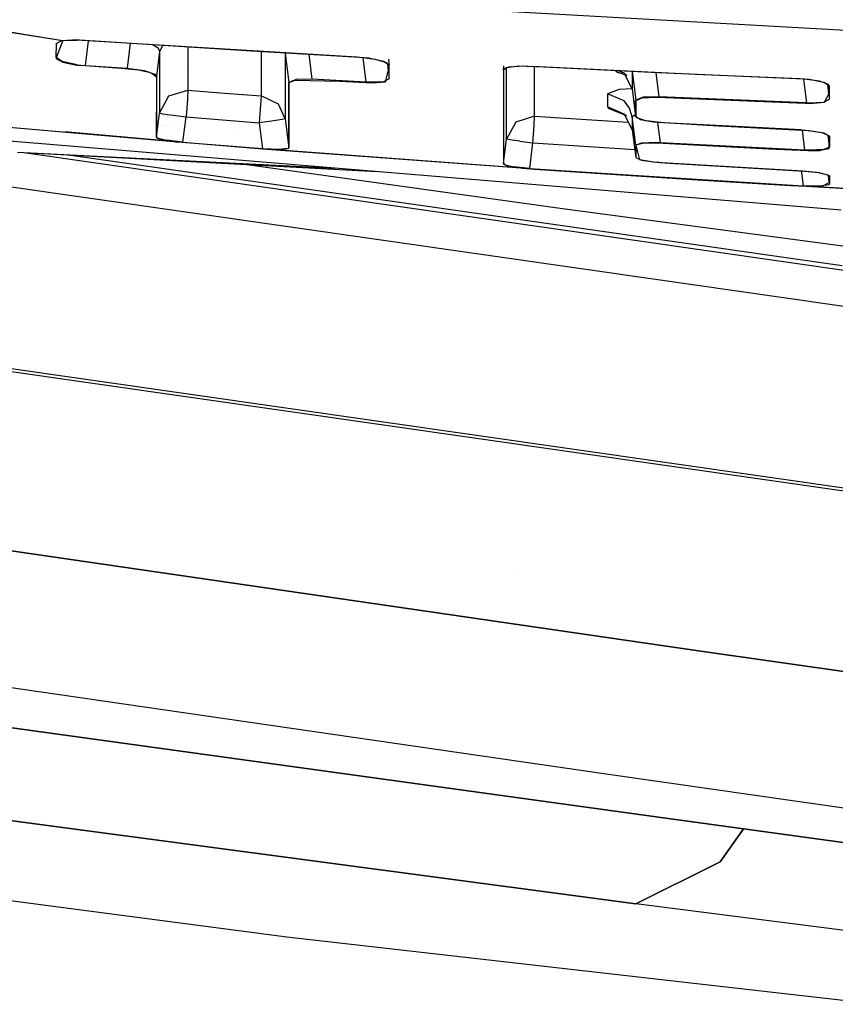
# Model space of a CAD drawing. Units: millimetres. Extents: x -1703 to 8729, y -1492 to 8830.
# Drawn here: x -34 to -22, y 926 to 940 of the extents above; entities that cross this region are included whole.
import ezdxf

# ---------------------------------------------------------------- set-up
doc = ezdxf.new("R2010")
doc.units = ezdxf.units.MM
doc.layers.add('1', color=7, linetype='CONTINUOUS', true_color=0xffffff)
doc.layers.add('HIDDEN_LINE', color=7, linetype='CONTINUOUS', true_color=0xffffff)
doc.styles.add('blockfont', font='simplex.shx')
doc.dimstyles.get("Standard").update_dxf_attribs({"dimtxt": 0.18, "dimasz": 0.18, "dimexe": 0.18, "dimexo": 0.0625, "dimgap": 0.09, "dimtad": 0, "dimtih": 1, "dimtoh": 1, "dimdec": 4, "dimzin": 0, "dimdsep": 46, "dimtxsty": 'Standard', "dimcen": 0.09, "dimadec": 0, "dimazin": 0, "dimtfac": 1, "dimtdec": 4, "dimtofl": 0, "dimtmove": 0, "dimatfit": 3, "dimfxl": 1, "dimtolj": 1, "dimtzin": 0, "dimarcsym": 0})

# ---------------------------------------------------------------- blocks, each defined once
blk = doc.blocks.new('DimnDraft3D1')
at = {"layer": 'HIDDEN_LINE', "color": 18, "linetype": 'CONTINUOUS'}
for p, q in [((96.875, 8830.013957), (3.125, 8830.013957)), ((3.125, 8830.013957), (3.125, 8805.013957)), ((96.875, 8805.013957), (96.875, 8830.013957)), ((-433.387488, 8551.654418), (-433.387488, 8732.095207)), ((433.387488, 8551.654418), (433.387488, 8732.095207)), ((-433.387488, 8728.920207), (-98.4625, 8728.920207)), ((433.387488, 8728.920207), (98.4625, 8728.920207)), ((3.125, 8652.826457), (3.125, 8627.826457)), ((96.875, 8627.826457), (96.875, 8652.826457)), ((3.125, 8627.826457), (96.875, 8627.826457))]:
    blk.add_line(p, q, dxfattribs=at)
for points in [[(-433.387488, 8728.920207), (-383.387537, 8742.317666), (-383.387439, 8715.522747), (-433.387488, 8728.920207)], [(433.387488, 8728.920207), (383.387537, 8715.522747), (383.387439, 8742.317666), (433.387488, 8728.920207)]]:
    blk.add_solid(points, dxfattribs=at)
at = {"layer": 'HIDDEN_LINE', "color": 18, "linetype": 'CONTINUOUS', "char_height": 50, "attachment_point": 8, "rotation": 90, "line_spacing_factor": 0.903614, "style": 'blockfont'}
for s, insert in [('\\W01.000;34.1 ', (-30.729167, 8728.920207)), ('\\W01.000;867 ', (91.145833, 8728.920207))]:
    blk.add_mtext(s, dxfattribs=dict(at, insert=insert))

msp = doc.modelspace()

# ---------------------------------------------------------------- linework, layer by layer
at = {"layer": '1', "color": 18, "linetype": 'CONTINUOUS'}
for p, q in [((-34.587901, 941.074997, 2149.065256), (-20.687912, 940.285951, 2150.974751)), ((-35.244746, 940.484556, 2144.76171), (-33.424167, 940.191416, 2144.449388)), ((-35.244223, 940.480452, 2144.786957), (-33.424192, 940.191222, 2144.450637)), ((-33.330154, 940.176278, 2144.43326), (-33.432323, 939.916164, 2143.199444)), ((-33.431675, 940.13229, 2144.22369), (-33.344886, 940.178619, 2144.467778)), ((-33.424177, 940.19122, 2144.450634), (-33.330154, 940.176278, 2144.43326)), ((-33.424152, 940.191413, 2144.449385), (-33.330154, 940.176278, 2144.43326)), ((-33.422113, 940.207591, 2144.204929), (-33.422113, 940.207591, 2144.204929)), ((-33.344841, 940.178643, 2144.467903), (-33.344358, 940.178901, 2144.469261)), ((-33.344358, 940.178901, 2144.469261), (-33.120919, 940.189391, 2144.610405)), ((-33.330154, 940.176278, 2144.43326), (-33.112809, 940.183908, 2144.559383)), ((-33.120919, 940.189391, 2144.610405), (-33.076588, 940.187007, 2144.618511)), ((-33.036076, 940.179259, 2144.570827), (-33.112809, 940.183908, 2144.559383)), ((-33.076588, 940.187007, 2144.618511), (-30.482505, 940.022141, 2144.946098)), ((-28.884247, 939.923316, 2145.093679), (-33.036076, 940.179259, 2144.570827)), ((-32.947772, 940.173815, 2142.856916), (-32.993019, 939.798623, 2142.858982)), ((-32.947772, 940.173815, 2142.856916), (-32.993019, 939.798623, 2142.858982)), ((-33.431843, 939.919621, 2143.245459), (-33.431668, 940.024763, 2143.734694)), ((-33.431843, 939.919621, 2143.245459), (-33.431668, 940.024763, 2143.734694)), ((-33.431675, 940.13229, 2144.22369), (-33.431668, 940.024763, 2143.734694)), ((-33.431675, 940.13229, 2144.22369), (-33.431668, 940.024763, 2143.734694)), ((-32.354359, 939.757735, 2142.939568), (-32.309398, 940.134462, 2142.937493)), ((-32.354359, 939.757735, 2142.939568), (-32.309398, 940.134462, 2142.937493)), ((-31.965599, 940.113268, 2142.795542), (-31.892806, 940.064818, 2142.68589)), ((-31.965599, 940.113268, 2142.795542), (-31.892806, 940.064818, 2142.68589)), ((-31.871248, 940.009862, 2142.550707), (-31.915821, 939.640433, 2142.552614)), ((-31.871248, 940.009862, 2142.550707), (-31.915821, 939.640433, 2142.552614)), ((-31.892806, 940.064818, 2142.68589), (-31.871248, 940.009862, 2142.550707)), ((-31.892806, 940.064818, 2142.68589), (-31.871248, 940.009862, 2142.550707)), ((-31.817994, 940.104169, 2142.531775), (-31.871248, 940.009862, 2142.550707)), ((-31.817994, 940.104169, 2142.531775), (-31.871248, 940.009862, 2142.550707)), ((-31.871248, 940.009862, 2142.550707), (-31.871118, 939.479738, 2139.597893)), ((-31.871248, 940.009862, 2142.550707), (-31.871118, 939.479738, 2139.597893)), ((-31.441075, 940.080934, 2140.967632), (-31.441581, 939.825326, 2139.543533)), ((-31.441075, 940.080934, 2140.967632), (-31.441581, 939.825326, 2139.543533)), ((-30.482505, 940.022141, 2144.946098), (-28.849848, 939.926535, 2145.151138)), ((-30.337381, 940.012896, 2141.090083), (-30.337878, 939.763695, 2139.717579)), ((-30.337381, 940.012896, 2141.090083), (-30.337878, 939.763695, 2139.717579)), ((-29.97461, 939.990532, 2142.884512), (-29.972497, 939.983517, 2142.885923)), ((-29.97461, 939.990532, 2142.884512), (-29.972497, 939.983517, 2142.885923)), ((-29.96435, 939.9899, 2142.909548), (-29.972497, 939.983517, 2142.885923)), ((-29.96435, 939.9899, 2142.909548), (-29.972497, 939.983517, 2142.885923)), ((-33.432323, 939.916164, 2143.199444), (-33.430174, 939.905673, 2143.151283)), ((-33.34178, 939.858705, 2142.994881), (-33.431843, 939.919621, 2143.245459)), ((-33.34178, 939.858705, 2142.994881), (-33.431843, 939.919621, 2143.245459)), ((-33.430174, 939.905673, 2143.151283), (-33.331495, 939.850122, 2142.930031)), ((-33.115514, 939.810425, 2142.862558), (-33.34178, 939.858705, 2142.994881)), ((-33.115514, 939.810425, 2142.862558), (-33.34178, 939.858705, 2142.994881)), ((-33.331495, 939.850122, 2142.930031), (-33.118453, 939.805776, 2142.810345)), ((-30.0207, 939.956582, 2128.386566), (-30.0207, 939.956582, 2128.386566)), ((-29.972497, 939.983517, 2142.885923), (-29.972281, 939.418226, 2139.772892)), ((-29.972497, 939.983517, 2142.885923), (-29.972281, 939.418226, 2139.772892)), ((-29.972497, 939.983517, 2142.885923), (-29.918827, 939.54125, 2142.901897)), ((-29.972497, 939.983517, 2142.885923), (-29.918827, 939.54125, 2142.901897)), ((-29.96869, 939.952144, 2128.387195), (-29.96869, 939.952144, 2128.387195)), ((-29.958996, 939.951317, 2128.387312), (-29.958996, 939.951317, 2128.387312)), ((-29.616055, 939.968429, 2143.275758), (-29.570308, 939.590961, 2143.289328)), ((-29.616055, 939.968429, 2143.275758), (-29.570308, 939.590961, 2143.289328)), ((-28.607391, 939.891607, 2145.055056), (-28.884247, 939.923316, 2145.093679)), ((-28.849848, 939.926535, 2145.151138), (-28.708518, 939.913303, 2145.144939)), ((-28.750598, 939.545423, 2143.391848), (-28.795648, 939.913169, 2143.37861)), ((-28.750598, 939.545423, 2143.391848), (-28.795648, 939.913169, 2143.37861)), ((-28.749623, 939.84814, 2128.401942), (-28.749623, 939.84814, 2128.401942)), ((-28.708518, 939.913303, 2145.144939), (-28.488252, 939.865977, 2145.012379)), ((-28.438762, 939.839751, 2144.880533), (-28.607391, 939.891607, 2145.055056)), ((-28.488252, 939.865977, 2145.012379), (-28.40291, 939.807445, 2144.774914)), ((-28.403025, 939.769655, 2144.569635), (-28.438762, 939.839751, 2144.880533)), ((-28.413888, 939.893481, 2144.750179), (-28.407083, 939.840148, 2144.765512)), ((-28.406927, 939.838925, 2144.765863), (-28.40291, 939.807445, 2144.774914)), ((-33.118453, 939.805776, 2142.810345), (-32.991228, 939.796822, 2142.822571)), ((-33.115514, 939.810425, 2142.862558), (-32.993019, 939.798623, 2142.858982)), ((-33.115514, 939.810425, 2142.862558), (-32.993019, 939.798623, 2142.858982)), ((-32.993019, 939.798623, 2142.858982), (-32.354359, 939.757735, 2142.939568)), ((-32.993019, 939.798623, 2142.858982), (-32.354359, 939.757735, 2142.939568)), ((-32.991227, 939.796822, 2142.822571), (-32.451063, 939.758807, 2142.874479)), ((-32.982268, 939.810567, 2132.286812), (-32.982268, 939.810567, 2132.286812)), ((-32.451063, 939.758807, 2142.874479), (-32.189112, 939.734966, 2142.872095)), ((-32.354359, 939.757735, 2142.939568), (-32.102089, 939.724475, 2142.8864)), ((-32.354359, 939.757735, 2142.939568), (-32.102089, 939.724475, 2142.8864)), ((-32.352568, 939.772736, 2132.656009), (-32.352568, 939.772736, 2132.656009)), ((-32.189112, 939.734966, 2142.872095), (-32.006158, 939.692184, 2142.741442)), ((-32.102089, 939.724475, 2142.8864), (-31.939533, 939.669758, 2142.687798)), ((-32.102089, 939.724475, 2142.8864), (-31.939533, 939.669758, 2142.687798)), ((-31.919397, 939.770047, 2132.656397), (-31.919397, 939.770047, 2132.656397)), ((-31.475801, 939.767293, 2132.656794), (-31.475801, 939.767293, 2132.656794)), ((-31.441581, 939.825326, 2139.543533), (-31.441372, 939.42824, 2136.586666)), ((-31.441581, 939.825326, 2139.543533), (-31.441372, 939.42824, 2136.586666)), ((-30.337878, 939.763695, 2139.717579), (-30.337419, 939.339668, 2136.599064)), ((-30.337878, 939.763695, 2139.717579), (-30.337419, 939.339668, 2136.599064)), ((-30.035319, 939.758349, 2132.658084), (-30.035319, 939.758349, 2132.658084)), ((-29.990712, 939.758072, 2132.658124), (-29.990712, 939.758072, 2132.658124)), ((-29.945105, 939.757789, 2132.658165), (-29.945105, 939.757789, 2132.658165)), ((-28.958188, 939.751661, 2132.659048), (-28.958188, 939.751661, 2132.659048)), ((-28.700497, 939.750062, 2132.659279), (-28.700497, 939.750062, 2132.659279)), ((-28.459836, 939.555079, 2143.524885), (-28.403025, 939.769655, 2144.569635)), ((-28.430074, 939.822709, 2143.770759), (-28.417165, 939.716247, 2143.774553)), ((-28.430074, 939.822709, 2143.770759), (-28.417165, 939.716247, 2143.774553)), ((-28.402712, 939.59704, 2143.778801), (-28.40291, 939.807445, 2144.774914)), ((-28.402712, 939.59704, 2143.778801), (-28.40291, 939.807445, 2144.774914)), ((-26.678942, 939.719349, 2144.976616), (-26.678981, 939.300567, 2142.936468)), ((-26.67773, 939.735204, 2145.050526), (-26.678942, 939.719349, 2144.976616)), ((-26.678655, 939.733654, 2145.07246), (-26.670996, 939.793915, 2145.056844)), ((-26.678655, 939.733654, 2145.07246), (-26.670996, 939.793915, 2145.056844)), ((-26.678655, 939.733654, 2145.07246), (-26.671009, 939.793915, 2145.057405)), ((-26.591297, 939.77955, 2145.318031), (-26.678655, 939.733654, 2145.07246)), ((-26.678655, 939.733654, 2145.07246), (-26.678542, 939.039737, 2141.578436)), ((-26.678655, 939.733654, 2145.07246), (-26.678542, 939.039737, 2141.578436)), ((-26.638253, 939.762503, 2145.192385), (-26.67773, 939.735204, 2145.050526)), ((-26.438819, 939.787894, 2145.381689), (-26.638253, 939.762503, 2145.192385)), ((-26.633268, 939.289719, 2140.847921), (-26.633415, 939.757422, 2143.266749)), ((-26.633268, 939.289719, 2140.847921), (-26.633415, 939.757422, 2143.266749)), ((-26.633409, 939.737228, 2132.66113), (-26.633409, 939.737228, 2132.66113)), ((-26.591297, 939.77955, 2145.318031), (-26.367757, 939.792544, 2145.45846)), ((-26.320275, 939.78551, 2145.413637), (-26.438819, 939.787894, 2145.381689)), ((-26.367757, 939.792544, 2145.45846), (-26.324047, 939.790875, 2145.466328)), ((-26.324047, 939.790875, 2145.466328), (-26.308432, 939.790132, 2145.468262)), ((-26.066802, 939.772874, 2145.445347), (-26.320275, 939.78551, 2145.413637)), ((-26.240499, 939.786901, 2145.476678), (-23.777843, 939.669758, 2145.781755)), ((-26.20874, 939.63483, 2140.788794), (-26.208361, 939.779931, 2141.53928)), ((-26.20874, 939.63483, 2140.788794), (-26.208361, 939.779931, 2141.53928)), ((-24.448389, 939.69503, 2145.645857), (-26.066802, 939.772874, 2145.445347)), ((-24.986544, 939.720915, 2141.769625), (-24.94307, 939.694911, 2141.643763)), ((-24.986544, 939.720915, 2141.769625), (-24.94307, 939.694911, 2141.643763)), ((-24.813777, 939.646631, 2141.918898), (-24.94307, 939.694911, 2141.643763)), ((-24.94307, 939.694911, 2141.643763), (-24.890145, 939.684663, 2141.606261)), ((-24.855798, 939.684421, 2142.129421), (-24.934884, 939.71843, 2142.123037)), ((-24.855798, 939.684421, 2142.129421), (-24.934884, 939.71843, 2142.123037)), ((-24.733936, 939.708765, 2143.532682), (-24.733827, 939.57594, 2142.855644)), ((-24.733936, 939.708765, 2143.532682), (-24.733827, 939.57594, 2142.855644)), ((-24.733838, 939.70876, 2143.536835), (-24.681089, 939.273745, 2143.552542)), ((-24.733838, 939.70876, 2143.536835), (-24.681089, 939.273745, 2143.552542)), ((-22.138506, 939.594418, 2145.925999), (-24.448389, 939.69503, 2145.645857)), ((-24.376544, 939.691901, 2143.92694), (-24.332253, 939.326912, 2143.939972)), ((-24.376544, 939.691901, 2143.92694), (-24.332253, 939.326912, 2143.939972)), ((-31.987484, 939.685899, 2142.718554), (-31.91613, 939.627916, 2142.462015)), ((-31.939533, 939.669758, 2142.687798), (-31.915821, 939.640433, 2142.552614)), ((-31.939533, 939.669758, 2142.687798), (-31.915821, 939.640433, 2142.552614)), ((-31.915821, 939.640433, 2142.552614), (-31.915784, 939.098388, 2139.528513)), ((-31.915821, 939.640433, 2142.552614), (-31.915784, 939.098388, 2139.528513)), ((-29.919051, 939.525276, 2142.794609), (-29.917594, 939.543039, 2142.884254)), ((-29.918827, 939.54125, 2142.901897), (-29.918842, 938.947588, 2139.597654)), ((-29.918827, 939.54125, 2142.901897), (-29.918842, 938.947588, 2139.597654)), ((-29.806253, 939.587027, 2143.17441), (-29.918827, 939.54125, 2142.901897)), ((-29.806253, 939.587027, 2143.17441), (-29.918827, 939.54125, 2142.901897)), ((-29.917594, 939.543039, 2142.884254), (-29.819831, 939.580232, 2143.107653)), ((-29.819831, 939.580232, 2143.107653), (-29.145554, 939.562112, 2143.289566)), ((-29.570308, 939.590961, 2143.289328), (-29.806253, 939.587027, 2143.17441)), ((-29.570308, 939.590961, 2143.289328), (-29.806253, 939.587027, 2143.17441)), ((-28.750598, 939.545423, 2143.391848), (-29.570308, 939.590961, 2143.289328)), ((-28.750598, 939.545423, 2143.391848), (-29.570308, 939.590961, 2143.289328)), ((-29.145554, 939.562112, 2143.289566), (-28.661694, 939.537555, 2143.360615)), ((-28.488435, 939.554006, 2143.536329), (-28.750598, 939.545423, 2143.391848)), ((-28.488435, 939.554006, 2143.536329), (-28.750598, 939.545423, 2143.391848)), ((-28.661694, 939.537555, 2143.360615), (-28.459836, 939.555079, 2143.524885)), ((-28.402712, 939.59704, 2143.778801), (-28.488435, 939.554006, 2143.536329)), ((-28.402712, 939.59704, 2143.778801), (-28.488435, 939.554006, 2143.536329)), ((-26.208866, 939.035922, 2136.641502), (-26.20874, 939.63483, 2140.788794)), ((-26.208866, 939.035922, 2136.641502), (-26.20874, 939.63483, 2140.788794)), ((-24.733726, 939.446718, 2142.173529), (-24.855798, 939.684421, 2142.129421)), ((-24.855798, 939.684421, 2142.129421), (-24.813777, 939.646631, 2141.918898)), ((-24.733827, 939.57594, 2142.855644), (-24.733726, 939.446718, 2142.173529)), ((-24.733827, 939.57594, 2142.855644), (-24.733726, 939.446718, 2142.173529)), ((-24.727087, 939.653088, 2141.490723), (-24.727087, 939.653088, 2141.490723)), ((-24.446327, 939.613226, 2141.371713), (-24.446327, 939.613226, 2141.371713)), ((-23.777843, 939.669758, 2145.781755), (-22.201, 939.603001, 2145.976067)), ((-22.201, 939.603001, 2145.976067), (-22.060962, 939.592391, 2145.969629)), ((-22.146805, 939.594779, 2144.201205), (-22.131598, 939.470861, 2144.205577)), ((-22.146805, 939.594779, 2144.201205), (-22.131598, 939.470861, 2144.205577)), ((-21.906117, 939.562112, 2145.845652), (-22.138506, 939.594418, 2145.925999)), ((-22.060962, 939.592391, 2145.969629), (-21.840323, 939.549834, 2145.836353)), ((-21.768795, 939.51121, 2145.645618), (-21.906117, 939.562112, 2145.845652)), ((-21.840323, 939.549834, 2145.836353), (-21.754609, 939.494163, 2145.597219)), ((-31.871118, 939.479738, 2139.597893), (-31.87127, 939.080507, 2136.625051)), ((-31.871118, 939.479738, 2139.597893), (-31.87127, 939.080507, 2136.625051)), ((-31.728167, 939.33931, 2136.596441), (-31.441372, 939.42824, 2136.586666)), ((-31.728167, 939.33931, 2136.596441), (-31.441372, 939.42824, 2136.586666)), ((-31.441353, 939.426571, 2136.573076), (-31.44924, 939.294726, 2136.329651)), ((-31.441353, 939.426571, 2136.573076), (-31.44924, 939.294726, 2136.329651)), ((-31.441372, 939.42824, 2136.586666), (-31.441353, 939.426571, 2136.573076)), ((-31.441372, 939.42824, 2136.586666), (-30.889429, 939.383537, 2136.592865)), ((-31.441372, 939.42824, 2136.586666), (-31.441353, 939.426571, 2136.573076)), ((-31.441372, 939.42824, 2136.586666), (-30.889429, 939.383537, 2136.592865)), ((-29.972281, 939.418226, 2139.772892), (-29.972151, 938.991815, 2136.637926)), ((-29.972281, 939.418226, 2139.772892), (-29.972151, 938.991815, 2136.637926)), ((-29.919017, 938.55442, 2136.631381), (-29.919051, 939.525276, 2142.794609)), ((-24.931587, 939.43885, 2140.157938), (-25.104512, 939.372569, 2139.670849)), ((-24.931587, 939.43885, 2140.157938), (-25.104512, 939.372569, 2139.670849)), ((-24.733531, 939.445184, 2140.275341), (-24.931587, 939.43885, 2140.157938)), ((-24.733531, 939.445184, 2140.275341), (-24.931587, 939.43885, 2140.157938)), ((-24.733726, 939.446718, 2142.173529), (-24.681205, 939.033504, 2142.289048)), ((-24.591649, 939.449721, 2140.359446), (-24.591649, 939.449721, 2140.359446)), ((-24.591649, 939.449721, 2140.359446), (-24.591649, 939.449721, 2140.359446)), ((-22.131535, 939.470348, 2144.205595), (-22.102594, 939.234525, 2144.213915)), ((-22.131535, 939.470348, 2144.205595), (-22.102594, 939.234525, 2144.213915)), ((-22.029277, 939.428502, 2141.588675), (-22.029277, 939.428502, 2141.588675)), ((-21.763981, 939.369142, 2144.598563), (-21.781279, 939.511484, 2144.593546)), ((-21.763981, 939.369142, 2144.598563), (-21.781279, 939.511484, 2144.593546)), ((-21.754805, 939.386278, 2145.046473), (-21.768795, 939.51121, 2145.645618)), ((-21.754388, 939.290196, 2144.601345), (-21.754609, 939.494163, 2145.597219)), ((-21.754388, 939.290196, 2144.601345), (-21.754609, 939.494163, 2145.597219)), ((-43.252353, 939.277798, 2126.713753), (-0.909969, 933.20635, 2084.810734)), ((-43.252353, 939.277798, 2126.713753), (-0.909969, 933.20635, 2084.810734)), ((-31.87127, 939.080507, 2136.625051), (-31.728167, 939.33931, 2136.596441)), ((-31.87127, 939.080507, 2136.625051), (-31.728167, 939.33931, 2136.596441)), ((-31.449869, 939.285904, 2136.32226), (-31.470224, 939.023405, 2136.230469)), ((-31.449869, 939.285904, 2136.32226), (-31.470224, 939.023405, 2136.230469)), ((-31.44924, 939.294726, 2136.329651), (-31.449869, 939.285904, 2136.32226)), ((-31.44924, 939.294726, 2136.329651), (-31.449869, 939.285904, 2136.32226)), ((-30.889429, 939.383537, 2136.592865), (-30.337419, 939.339668, 2136.599064)), ((-30.889429, 939.383537, 2136.592865), (-30.337419, 939.339668, 2136.599064)), ((-30.337401, 939.337999, 2136.585951), (-30.34512, 939.204603, 2136.341333)), ((-30.337401, 939.337999, 2136.585951), (-30.34512, 939.204603, 2136.341333)), ((-30.075513, 939.213306, 2136.613131), (-30.337419, 939.339668, 2136.599064)), ((-30.075513, 939.213306, 2136.613131), (-30.337419, 939.339668, 2136.599064)), ((-30.337419, 939.339668, 2136.599064), (-30.337401, 939.337999, 2136.585951)), ((-30.337419, 939.339668, 2136.599064), (-30.337401, 939.337999, 2136.585951)), ((-26.633382, 938.68795, 2136.681795), (-26.633268, 939.289719, 2140.847921)), ((-26.633382, 938.68795, 2136.681795), (-26.633268, 939.289719, 2140.847921)), ((-25.104512, 939.372569, 2139.670849), (-25.104564, 939.270407, 2138.997555)), ((-25.104512, 939.372569, 2139.670849), (-25.104564, 939.270407, 2138.997555)), ((-25.104564, 939.270407, 2138.997555), (-25.104541, 939.174205, 2138.323069)), ((-25.104564, 939.270407, 2138.997555), (-25.104541, 939.174205, 2138.323069)), ((-24.855876, 939.265519, 2139.687777), (-25.104512, 939.372569, 2139.670849)), ((-24.855876, 939.265519, 2139.687777), (-25.104512, 939.372569, 2139.670849)), ((-24.772406, 939.154178, 2139.704943), (-24.855876, 939.265519, 2139.687777)), ((-24.772406, 939.154178, 2139.704943), (-24.855876, 939.265519, 2139.687777)), ((-24.681201, 939.028889, 2142.250299), (-24.681404, 939.270407, 2143.508196)), ((-24.568109, 939.320236, 2143.825531), (-24.681089, 939.273745, 2143.552542)), ((-24.568109, 939.320236, 2143.825531), (-24.681089, 939.273745, 2143.552542)), ((-24.681089, 939.273745, 2143.552542), (-24.680963, 939.099103, 2142.650604)), ((-24.681089, 939.273745, 2143.552542), (-24.680963, 939.099103, 2142.650604)), ((-24.681087, 939.270544, 2143.508994), (-24.581991, 939.313322, 2143.758297)), ((-24.581991, 939.313322, 2143.758297), (-24.376761, 939.323336, 2143.879175)), ((-24.332253, 939.326912, 2143.939972), (-24.568109, 939.320236, 2143.825531)), ((-24.332253, 939.326912, 2143.939972), (-24.568109, 939.320236, 2143.825531)), ((-24.376761, 939.323336, 2143.879175), (-24.231577, 939.317375, 2143.899441)), ((-22.102594, 939.234525, 2144.213915), (-24.332253, 939.326912, 2143.939972)), ((-22.102594, 939.234525, 2144.213915), (-24.332253, 939.326912, 2143.939972)), ((-24.231577, 939.317375, 2143.899441), (-22.12294, 939.230233, 2144.158602)), ((-22.059204, 939.233333, 2144.221783), (-21.84069, 939.246804, 2144.358158)), ((-22.059204, 939.233333, 2144.221783), (-21.84069, 939.246804, 2144.358158)), ((-22.049855, 939.228088, 2144.171238), (-21.831214, 939.243585, 2144.317627)), ((-21.84069, 939.246804, 2144.358158), (-21.754388, 939.290196, 2144.601345)), ((-21.84069, 939.246804, 2144.358158), (-21.754388, 939.290196, 2144.601345)), ((-21.831214, 939.243585, 2144.317627), (-21.754805, 939.386278, 2145.046473)), ((-31.915976, 939.103006, 2139.104244), (-31.915862, 938.716561, 2136.632204)), ((-31.915911, 938.715845, 2136.632442), (-31.915784, 939.098388, 2139.528513)), ((-31.915911, 938.715845, 2136.632442), (-31.915784, 939.098388, 2139.528513)), ((-30.34512, 939.204603, 2136.341333), (-30.365277, 938.934714, 2136.243343)), ((-30.34512, 939.204603, 2136.341333), (-30.365277, 938.934714, 2136.243343)), ((-29.972151, 938.991815, 2136.637926), (-30.075513, 939.213306, 2136.613131)), ((-29.972151, 938.991815, 2136.637926), (-30.075513, 939.213306, 2136.613131)), ((-24.85588, 939.066917, 2138.337851), (-25.104541, 939.174205, 2138.323069)), ((-24.85588, 939.066917, 2138.337851), (-25.104541, 939.174205, 2138.323069)), ((-25.104541, 939.174205, 2138.323069), (-25.088597, 939.151675, 2138.165951)), ((-25.104541, 939.174205, 2138.323069), (-25.088597, 939.151675, 2138.165951)), ((-25.088597, 939.151675, 2138.165951), (-24.9834, 939.121937, 2137.993802)), ((-25.088597, 939.151675, 2138.165951), (-24.82033, 939.043194, 2138.131857)), ((-24.733515, 939.026386, 2139.72497), (-24.772406, 939.154178, 2139.704943)), ((-24.733515, 939.026386, 2139.72497), (-24.772406, 939.154178, 2139.704943)), ((-24.680963, 939.099103, 2142.650604), (-24.680937, 939.031392, 2142.289639)), ((-24.680963, 939.099103, 2142.650604), (-24.680937, 939.031392, 2142.289639)), ((-22.12294, 939.230233, 2144.158602), (-22.049855, 939.228088, 2144.171238)), ((-22.102594, 939.234525, 2144.213915), (-22.059204, 939.233333, 2144.221783)), ((-22.102594, 939.234525, 2144.213915), (-22.059204, 939.233333, 2144.221783)), ((-21.579133, 937.616616, 2133.020639), (-37.735935, 938.957721, 2132.827282)), ((-31.595249, 938.642412, 2136.192083), (-35.647132, 938.996583, 2136.133194)), ((-35.611186, 938.998371, 2136.1866), (-31.517111, 938.640267, 2136.238337)), ((-31.91584, 938.716419, 2136.632431), (-31.87127, 939.080507, 2136.625051)), ((-31.91584, 938.716419, 2136.632431), (-31.87127, 939.080507, 2136.625051)), ((-31.915805, 939.035284, 2134.004297), (-31.915805, 939.035284, 2134.004297)), ((-31.877106, 939.032835, 2134.007872), (-31.877106, 939.032835, 2134.007872)), ((-31.875654, 939.032743, 2134.008006), (-31.875654, 939.032743, 2134.008006)), ((-31.87127, 939.080507, 2136.625051), (-31.821817, 939.070612, 2136.436224)), ((-31.87127, 939.080507, 2136.625051), (-31.821817, 939.070612, 2136.436224)), ((-31.821817, 939.070612, 2136.436224), (-31.75272, 939.060241, 2136.344671)), ((-31.821817, 939.070612, 2136.436224), (-31.75272, 939.060241, 2136.344671)), ((-31.815964, 939.028965, 2134.013519), (-31.815964, 939.028965, 2134.013519)), ((-31.753874, 939.025035, 2134.019254), (-31.753874, 939.025035, 2134.019254)), ((-31.75272, 939.060241, 2136.344671), (-31.658869, 939.047366, 2136.275768)), ((-31.75272, 939.060241, 2136.344671), (-31.658869, 939.047366, 2136.275768)), ((-31.666737, 939.01952, 2134.027302), (-31.666737, 939.01952, 2134.027302)), ((-31.658869, 939.047366, 2136.275768), (-31.474255, 939.023882, 2136.230469)), ((-31.658869, 939.047366, 2136.275768), (-31.474255, 939.023882, 2136.230469)), ((-31.517111, 938.640267, 2136.238337), (-31.470224, 939.023405, 2136.230469)), ((-31.517111, 938.640267, 2136.238337), (-31.470224, 939.023405, 2136.230469)), ((-31.474255, 939.023882, 2136.230469), (-31.470224, 939.023405, 2136.230469)), ((-31.474255, 939.023882, 2136.230469), (-31.470224, 939.023405, 2136.230469)), ((-31.470224, 939.023405, 2136.230469), (-30.917782, 938.978583, 2136.236906)), ((-31.470224, 939.023405, 2136.230469), (-30.917782, 938.978583, 2136.236906)), ((-30.917782, 938.978583, 2136.236906), (-30.365277, 938.934714, 2136.243343)), ((-30.917782, 938.978583, 2136.236906), (-30.365277, 938.934714, 2136.243343)), ((-30.516417, 938.946714, 2134.133552), (-30.516417, 938.946714, 2134.133552)), ((-30.179739, 938.958436, 2136.291265), (-30.365277, 938.934714, 2136.243343)), ((-30.179739, 938.958436, 2136.291265), (-30.365277, 938.934714, 2136.243343)), ((-30.08648, 938.971549, 2136.361599), (-30.179739, 938.958436, 2136.291265)), ((-30.08648, 938.971549, 2136.361599), (-30.179739, 938.958436, 2136.291265)), ((-30.020379, 938.981682, 2136.451244), (-30.08648, 938.971549, 2136.361599)), ((-30.020379, 938.981682, 2136.451244), (-30.08648, 938.971549, 2136.361599)), ((-29.972151, 938.991815, 2136.637926), (-30.020379, 938.981682, 2136.451244)), ((-29.972151, 938.991815, 2136.637926), (-30.020379, 938.981682, 2136.451244)), ((-29.972151, 938.991815, 2136.637926), (-29.919017, 938.557838, 2136.64787)), ((-29.972151, 938.991815, 2136.637926), (-29.919017, 938.557838, 2136.64787)), ((-29.918842, 938.947588, 2139.597654), (-29.918645, 938.554794, 2136.64794)), ((-29.918842, 938.947588, 2139.597654), (-29.918645, 938.554794, 2136.64794)), ((-26.678942, 939.039835, 2141.278074), (-26.678832, 938.318521, 2136.69014)), ((-26.678542, 939.039737, 2141.578436), (-26.678702, 938.317448, 2136.689425)), ((-26.678542, 939.039737, 2141.578436), (-26.678702, 938.317448, 2136.689425)), ((-26.208866, 939.035922, 2136.641502), (-26.492346, 938.944727, 2136.651993)), ((-26.208866, 939.035922, 2136.641502), (-26.492346, 938.944727, 2136.651993)), ((-26.215941, 938.894063, 2136.37948), (-26.208866, 939.035922, 2136.641502)), ((-26.215941, 938.894063, 2136.37948), (-26.208866, 939.035922, 2136.641502)), ((-26.208866, 939.035922, 2136.641502), (-24.792557, 938.942868, 2136.65458)), ((-26.208866, 939.035922, 2136.641502), (-24.792557, 938.942868, 2136.65458)), ((-24.85588, 939.085889, 2137.785121), (-24.85588, 939.085889, 2137.785121)), ((-24.85588, 939.066917, 2138.337851), (-24.82033, 939.043194, 2138.131857)), ((-24.85588, 939.066917, 2138.337851), (-24.733504, 938.827187, 2138.370991)), ((-24.74613, 939.067837, 2137.70204), (-24.74613, 939.067837, 2137.70204)), ((-24.683964, 939.055208, 2139.869442), (-24.733515, 939.026386, 2139.72497)), ((-24.683964, 939.055208, 2139.869442), (-24.733515, 939.026386, 2139.72497)), ((-24.680879, 938.594609, 2139.737844), (-24.733515, 939.026386, 2139.72497)), ((-24.680879, 938.594609, 2139.737844), (-24.733515, 939.026386, 2139.72497)), ((-24.733515, 939.026386, 2139.72497), (-24.733506, 938.923746, 2139.048338)), ((-24.733515, 939.026386, 2139.72497), (-24.733506, 938.923746, 2139.048338)), ((-24.608728, 938.980371, 2142.013788), (-24.681201, 939.028889, 2142.250299)), ((-24.680937, 939.031392, 2142.289639), (-24.667444, 939.011842, 2142.189026)), ((-24.667444, 939.011842, 2142.189026), (-24.517944, 938.963205, 2141.977787)), ((-24.418602, 938.942343, 2141.874552), (-24.608728, 938.980371, 2142.013788)), ((-24.259441, 938.933283, 2141.906738), (-24.517944, 938.963205, 2141.977787)), ((-33.298805, 938.801529, 2135.5221), (-31.667508, 938.658239, 2135.887807)), ((-31.861357, 938.898409, 2134.249053), (-31.861357, 938.898409, 2134.249053)), ((-31.796962, 938.893755, 2134.256322), (-31.796962, 938.893755, 2134.256322)), ((-31.709521, 938.868101, 2134.233291), (-31.709521, 938.868101, 2134.233291)), ((-31.600434, 938.879552, 2134.278507), (-31.600434, 938.879552, 2134.278507)), ((-31.493378, 938.852709, 2134.25808), (-31.493378, 938.852709, 2134.25808)), ((-30.690217, 938.81377, 2134.381254), (-30.690217, 938.81377, 2134.381254)), ((-30.365277, 938.934714, 2136.243343), (-30.316997, 938.543469, 2136.252165)), ((-30.365277, 938.934714, 2136.243343), (-30.316997, 938.543469, 2136.252165)), ((-30.026641, 938.915715, 2134.17879), (-30.026641, 938.915715, 2134.17879)), ((-30.005896, 938.914402, 2134.180706), (-30.005896, 938.914402, 2134.180706)), ((-26.492346, 938.944727, 2136.651993), (-26.633382, 938.68795, 2136.681795)), ((-26.492346, 938.944727, 2136.651993), (-26.633382, 938.68795, 2136.681795)), ((-26.232997, 938.63073, 2136.287451), (-26.215941, 938.894063, 2136.37948)), ((-26.232997, 938.63073, 2136.287451), (-26.215941, 938.894063, 2136.37948)), ((-24.733508, 938.938988, 2136.655126), (-24.733508, 938.938988, 2136.655126)), ((-24.733508, 938.938988, 2136.655126), (-24.733508, 938.938988, 2136.655126)), ((-24.733506, 938.923746, 2139.048338), (-24.733504, 938.827187, 2138.370991)), ((-24.733506, 938.923746, 2139.048338), (-24.733504, 938.827187, 2138.370991)), ((-24.733504, 938.827187, 2138.370991), (-24.680872, 938.410312, 2138.48424)), ((-23.427974, 938.884407, 2141.908407), (-24.418602, 938.942343, 2141.874552)), ((-24.307454, 938.632518, 2140.129566), (-24.344698, 938.938021, 2140.120785)), ((-24.307454, 938.632518, 2140.129566), (-24.344698, 938.938021, 2140.120785)), ((-22.176029, 938.827068, 2142.043591), (-24.259441, 938.933283, 2141.906738)), ((-22.075854, 938.814908, 2141.98494), (-23.427974, 938.884407, 2141.908407)), ((-22.176029, 938.827068, 2142.043591), (-22.060297, 938.818485, 2142.034769)), ((-22.12707, 938.52213, 2140.272617), (-22.163557, 938.819416, 2140.264065)), ((-22.12707, 938.52213, 2140.272617), (-22.163557, 938.819416, 2140.264065)), ((-21.865858, 938.782841, 2141.875505), (-22.075854, 938.814908, 2141.98494)), ((-22.060297, 938.818485, 2142.034769), (-21.840239, 938.78141, 2141.900778)), ((-31.905711, 938.705236, 2136.543036), (-31.915911, 938.715845, 2136.632442)), ((-31.905711, 938.705236, 2136.543036), (-31.915911, 938.715845, 2136.632442)), ((-31.915862, 938.716561, 2136.632204), (-31.914275, 938.706309, 2136.540413)), ((-31.914275, 938.706309, 2136.540413), (-31.825557, 938.676029, 2136.327267)), ((-31.905711, 938.705236, 2136.543036), (-31.765509, 938.66995, 2136.32226)), ((-31.905711, 938.705236, 2136.543036), (-31.765509, 938.66995, 2136.32226)), ((-31.825557, 938.676029, 2136.327267), (-31.595249, 938.642412, 2136.192083)), ((-31.517111, 938.640267, 2136.238337), (-31.765509, 938.66995, 2136.32226)), ((-31.517111, 938.640267, 2136.238337), (-31.765509, 938.66995, 2136.32226)), ((-29.973076, 938.761943, 2134.462207), (-29.973076, 938.761943, 2134.462207)), ((-29.943747, 938.759823, 2134.465518), (-29.943747, 938.759823, 2134.465518)), ((-26.678702, 938.317448, 2136.689425), (-26.633382, 938.68795, 2136.681795)), ((-26.678702, 938.317448, 2136.689425), (-26.633382, 938.68795, 2136.681795)), ((-26.578756, 938.677102, 2136.483908), (-26.633382, 938.68795, 2136.681795)), ((-26.578756, 938.677102, 2136.483908), (-26.633382, 938.68795, 2136.681795)), ((-26.511695, 938.667208, 2136.398554), (-26.578756, 938.677102, 2136.483908)), ((-26.511695, 938.667208, 2136.398554), (-26.578756, 938.677102, 2136.483908)), ((-26.43054, 938.656002, 2136.337996), (-26.511695, 938.667208, 2136.398554)), ((-26.43054, 938.656002, 2136.337996), (-26.511695, 938.667208, 2136.398554)), ((-26.506106, 938.692895, 2134.503965), (-26.506106, 938.692895, 2134.503965)), ((-26.495316, 938.692212, 2134.504962), (-26.495316, 938.692212, 2134.504962)), ((-26.43054, 938.656002, 2136.337996), (-26.236366, 938.631207, 2136.287451)), ((-26.43054, 938.656002, 2136.337996), (-26.236366, 938.631207, 2136.287451)), ((-26.255886, 938.677058, 2134.527077), (-26.255886, 938.677058, 2134.527077)), ((-26.230102, 938.675426, 2134.529458), (-26.230102, 938.675426, 2134.529458)), ((-22.033424, 938.719057, 2136.684437), (-22.033424, 938.719057, 2136.684437)), ((-22.033424, 938.719057, 2136.684437), (-22.033424, 938.719057, 2136.684437)), ((-21.759266, 938.739449, 2141.666174), (-21.865858, 938.782841, 2141.875505)), ((-21.840239, 938.78141, 2141.900778), (-21.754488, 938.733727, 2141.659737)), ((-21.760721, 938.617363, 2140.662806), (-21.776393, 938.745907, 2140.659089)), ((-21.760721, 938.617363, 2140.662806), (-21.776393, 938.745907, 2140.659089)), ((-21.761553, 938.547522, 2140.537977), (-21.759266, 938.739449, 2141.666174)), ((-21.754488, 938.733727, 2141.659737), (-21.754256, 938.56433, 2140.664339)), ((-21.754488, 938.733727, 2141.659737), (-21.754256, 938.56433, 2140.664339)), ((-30.249611, 938.533694, 2136.205673), (-31.595249, 938.642412, 2136.192083)), ((-31.518821, 938.645178, 2135.92114), (-31.518821, 938.645178, 2135.92114)), ((-31.517111, 938.640267, 2136.238337), (-30.316997, 938.543469, 2136.252165)), ((-31.516534, 938.644978, 2135.921652), (-31.516534, 938.644978, 2135.921652)), ((-30.854002, 938.586782, 2136.07018), (-30.249611, 938.533694, 2136.205673)), ((-30.834482, 938.585208, 2136.074801), (-30.249611, 938.533694, 2136.205673)), ((-30.062977, 938.532978, 2136.344194), (-30.316997, 938.543469, 2136.252165)), ((-30.062977, 938.532978, 2136.344194), (-30.316997, 938.543469, 2136.252165)), ((-30.316997, 938.543469, 2136.252165), (-26.280167, 938.245207, 2136.295319)), ((-26.207579, 938.235074, 2136.243105), (-30.249611, 938.533694, 2136.205673)), ((-30.249611, 938.533694, 2136.205673), (-30.008398, 938.529521, 2136.34634)), ((-29.92674, 938.546687, 2136.568785), (-30.062977, 938.532978, 2136.344194)), ((-29.92674, 938.546687, 2136.568785), (-30.062977, 938.532978, 2136.344194)), ((-30.008398, 938.529521, 2136.34634), (-29.919017, 938.552409, 2136.618614)), ((-29.918645, 938.554794, 2136.64794), (-29.92674, 938.546687, 2136.568785)), ((-29.918645, 938.554794, 2136.64794), (-29.92674, 938.546687, 2136.568785)), ((-26.678659, 938.509858, 2134.810271), (-26.678659, 938.509858, 2134.810271)), ((-26.464284, 938.508362, 2134.858288), (-26.464284, 938.508362, 2134.858288)), ((-26.37411, 938.501845, 2134.868467), (-26.37411, 938.501845, 2134.868467)), ((-26.280167, 938.245207, 2136.295319), (-26.232997, 938.63073, 2136.287451)), ((-26.280167, 938.245207, 2136.295319), (-26.232997, 938.63073, 2136.287451)), ((-26.236366, 938.631207, 2136.287451), (-26.232997, 938.63073, 2136.287451)), ((-26.236366, 938.631207, 2136.287451), (-26.232997, 938.63073, 2136.287451)), ((-26.232997, 938.63073, 2136.287451), (-24.693105, 938.529648, 2136.302021)), ((-26.232997, 938.63073, 2136.287451), (-24.693105, 938.529648, 2136.302021)), ((-24.594732, 938.627392, 2139.981985), (-24.680879, 938.594609, 2139.737844)), ((-24.594732, 938.627392, 2139.981985), (-24.680879, 938.594609, 2139.737844)), ((-24.680879, 938.594609, 2139.737844), (-24.680872, 938.410312, 2138.48424)), ((-24.680879, 938.594609, 2139.737844), (-24.680872, 938.410312, 2138.48424)), ((-24.680876, 938.528845, 2136.302137), (-24.680876, 938.528845, 2136.302137)), ((-24.680876, 938.528845, 2136.302137), (-24.680876, 938.528845, 2136.302137)), ((-24.559569, 938.626081, 2139.966965), (-24.67913, 938.595563, 2139.723778)), ((-24.679065, 938.5953, 2139.722001), (-24.624875, 938.373953, 2138.230085)), ((-24.375349, 938.63526, 2140.119553), (-24.594732, 938.627392, 2139.981985)), ((-24.375349, 938.63526, 2140.119553), (-24.594732, 938.627392, 2139.981985)), ((-24.559569, 938.626081, 2139.966965), (-24.363244, 938.629776, 2140.069246)), ((-24.307454, 938.632518, 2140.129566), (-24.375349, 938.63526, 2140.119553)), ((-24.307454, 938.632518, 2140.129566), (-24.375349, 938.63526, 2140.119553)), ((-24.363244, 938.629776, 2140.069246), (-22.672694, 938.543588, 2140.184402)), ((-22.12707, 938.52213, 2140.272617), (-24.307454, 938.632518, 2140.129566)), ((-22.12707, 938.52213, 2140.272617), (-24.307454, 938.632518, 2140.129566)), ((-22.672694, 938.543588, 2140.184402), (-22.080833, 938.515335, 2140.225649)), ((-22.059655, 938.519865, 2140.282869), (-22.12707, 938.52213, 2140.272617)), ((-22.059655, 938.519865, 2140.282869), (-22.12707, 938.52213, 2140.272617)), ((-22.080833, 938.515335, 2140.225649), (-21.901751, 938.517958, 2140.306711)), ((-21.840412, 938.529283, 2140.420437), (-22.059655, 938.519865, 2140.282869)), ((-21.840412, 938.529283, 2140.420437), (-22.059655, 938.519865, 2140.282869)), ((-21.901751, 938.517958, 2140.306711), (-21.849999, 938.528871, 2140.39208)), ((-21.840972, 938.530775, 2140.406971), (-21.761553, 938.547522, 2140.537977)), ((-21.754256, 938.56433, 2140.664339), (-21.840412, 938.529283, 2140.420437)), ((-21.754256, 938.56433, 2140.664339), (-21.840412, 938.529283, 2140.420437)), ((-21.806509, 938.543074, 2137.600577), (-21.806509, 938.543074, 2137.600577)), ((-21.806509, 938.543074, 2137.600577), (-21.806509, 938.543074, 2137.600577)), ((-34.014717, 938.489348, 2131.216288), (-29.218454, 938.250723, 2131.250869)), ((-34.014717, 938.489348, 2131.216288), (-28.586953, 938.198305, 2131.024175)), ((-33.919068, 938.484219, 2117.921441), (-0.651072, 933.713943, 2084.998846)), ((-33.919068, 938.484219, 2117.921441), (-0.651072, 933.713943, 2084.998846)), ((-33.209214, 938.446156, 2117.738358), (-31.657297, 938.222319, 2116.201878)), ((-24.680872, 938.410312, 2138.48424), (-24.594821, 938.37133, 2138.241053)), ((-24.410885, 938.337713, 2138.063192), (-24.624875, 938.373953, 2138.230085)), ((-24.594821, 938.37133, 2138.241053), (-24.375547, 938.339263, 2138.106823)), ((-31.657297, 938.222319, 2116.201878), (-21.56209, 936.781913, 2106.210947)), ((-25.785683, 937.633306, 2120.035648), (-30.620362, 938.307338, 2124.848625)), ((-25.785683, 937.633306, 2120.035648), (-30.620362, 938.307338, 2124.848625)), ((-26.678832, 938.318521, 2136.69014), (-26.677888, 938.308984, 2136.606932)), ((-26.678702, 938.317448, 2136.689425), (-26.63482, 938.293725, 2136.508226)), ((-26.678702, 938.317448, 2136.689425), (-26.63482, 938.293725, 2136.508226)), ((-26.677888, 938.308984, 2136.606932), (-26.611963, 938.282639, 2136.415958)), ((-26.63482, 938.293725, 2136.508226), (-26.51868, 938.27036, 2136.372089)), ((-26.63482, 938.293725, 2136.508226), (-26.51868, 938.27036, 2136.372089)), ((-26.611963, 938.282639, 2136.415958), (-26.391529, 938.249499, 2136.256933)), ((-26.280167, 938.245207, 2136.295319), (-26.51868, 938.27036, 2136.372089)), ((-26.280167, 938.245207, 2136.295319), (-26.51868, 938.27036, 2136.372089)), ((-26.391529, 938.249499, 2136.256933), (-26.207579, 938.235074, 2136.243105)), ((-26.280167, 938.245207, 2136.295319), (-24.723224, 938.141257, 2136.310339)), ((-26.207579, 938.235074, 2136.243105), (-23.829661, 938.079387, 2136.265516)), ((-24.314132, 938.32913, 2138.045073), (-24.410885, 938.337713, 2138.063192)), ((-24.28465, 938.33223, 2138.097525), (-24.375547, 938.339263, 2138.106823)), ((-24.172632, 938.32019, 2138.045549), (-24.314132, 938.32913, 2138.045073)), ((-22.150692, 938.205034, 2138.115883), (-24.28465, 938.33223, 2138.097525)), ((-22.132071, 938.198835, 2138.062477), (-24.172632, 938.32019, 2138.045549)), ((-21.900009, 938.179165, 2138.030767), (-22.150692, 938.205034, 2138.115883)), ((-24.723224, 938.141257, 2136.310339), (-22.152185, 937.983423, 2136.333227)), ((-23.829661, 938.079387, 2136.265516), (-22.344103, 937.989622, 2136.278629)), ((-22.17939, 938.201649, 2136.328225), (-22.17675, 938.18, 2136.328697)), ((-22.17939, 938.201649, 2136.328225), (-22.17675, 938.18, 2136.328697)), ((-22.179026, 938.198667, 2135.342018), (-22.179026, 938.198667, 2135.342018)), ((-22.17675, 938.18, 2136.328697), (-22.152185, 937.983423, 2136.333227)), ((-22.17675, 938.18, 2136.328697), (-22.152185, 937.983423, 2136.333227)), ((-21.914884, 938.176423, 2137.988806), (-22.132071, 938.198835, 2138.062477)), ((-21.764815, 938.138157, 2137.764215), (-21.914884, 938.176423, 2137.988806)), ((-21.900009, 938.179165, 2138.030767), (-21.763472, 938.142568, 2137.812614)), ((-21.758024, 938.037131, 2136.727363), (-21.770569, 938.139624, 2136.725075)), ((-21.758024, 938.037131, 2136.727363), (-21.770569, 938.139624, 2136.725075)), ((-21.754608, 938.039213, 2136.988401), (-21.764815, 938.138157, 2137.764215)), ((-21.763472, 938.142568, 2137.812614), (-21.754477, 938.131005, 2137.728214)), ((-21.763137, 938.19991, 2137.709525), (-21.763137, 938.19991, 2137.709525)), ((-21.754477, 938.131005, 2137.728214), (-21.754267, 938.006431, 2136.728048)), ((-21.754477, 938.131005, 2137.728214), (-21.754267, 938.006431, 2136.728048)), ((-22.344103, 937.989622, 2136.278629), (-22.105966, 937.976032, 2136.283398)), ((-21.899622, 937.979132, 2136.423826), (-22.152185, 937.983423, 2136.333227)), ((-21.899622, 937.979132, 2136.423826), (-22.152185, 937.983423, 2136.333227)), ((-22.152185, 937.983423, 2136.333227), (-18.759267, 937.801272, 2136.359453)), ((-22.105966, 937.976032, 2136.283398), (-21.858087, 937.976152, 2136.410475)), ((-22.105966, 937.976032, 2136.283398), (-18.837299, 937.801033, 2136.313677)), ((-21.762863, 937.997252, 2136.646748), (-21.899622, 937.979132, 2136.423826)), ((-21.762863, 937.997252, 2136.646748), (-21.899622, 937.979132, 2136.423826)), ((-21.858087, 937.976152, 2136.410475), (-21.754608, 938.039213, 2136.988401)), ((-21.754267, 938.006431, 2136.728048), (-21.762863, 937.997252, 2136.646748)), ((-21.754267, 938.006431, 2136.728048), (-21.762863, 937.997252, 2136.646748)), ((-7.988725, 935.271412, 2102.261066), (-25.785683, 937.633306, 2120.035648)), ((-7.988725, 935.271412, 2102.261066), (-25.785683, 937.633306, 2120.035648)), ((-0.441152, 930.346519, 2076.903582), (-50.412633, 937.511832, 2126.356363)), ((-0.314652, 930.371791, 2077.027798), (-50.286137, 937.537104, 2126.480579)), ((-0.314652, 930.371791, 2077.027798), (-50.286137, 937.537104, 2126.480579)), ((-57.564907, 935.892254, 2121.540546), (-23.733329, 930.961162, 2087.602615)), ((-23.733329, 930.961162, 2087.602615), (-57.564907, 935.892254, 2121.540546)), ((-59.046783, 934.034973, 2120.489597), (-25.124129, 929.103881, 2086.457253)), ((-59.046783, 934.034973, 2120.489597), (-25.124129, 929.103881, 2086.457253)), ((-26.492363, 932.187362, 2083.329776), (-26.492363, 932.187362, 2083.329776)), ((-29.950634, 926.640302, 2044.099092), (-68.047943, 931.64451, 2077.479077)), ((-23.733329, 930.961162, 2087.602615), (-17.037146, 930.007011, 2081.017494)), ((-17.037146, 930.007011, 2081.017494), (-23.733329, 930.961162, 2087.602615)), ((-25.346832, 928.587228, 2080.871582), (-37.140496, 930.217177, 2092.095137)), ((-24.337443, 928.450972, 2081.950426), (-36.125403, 930.078179, 2093.181133)), ((-36.125403, 930.078179, 2093.181133), (-24.337443, 928.450972, 2081.950426)), ((-25.124129, 929.103881, 2086.457253), (-7.997315, 926.662236, 2069.605827)), ((-25.124129, 929.103881, 2086.457253), (-7.997315, 926.662236, 2069.605827)), ((-8.046079, 926.194459, 2064.39805), (-25.346832, 928.587228, 2080.871582)), ((-34.856532, 928.498417, 2057.306051), (-24.67677, 927.143127, 2047.780275)), ((-24.67677, 927.143127, 2047.780275), (-34.856532, 928.498417, 2057.306051)), ((-7.046367, 926.062375, 2065.46545), (-24.337443, 928.450972, 2081.950426)), ((-24.337443, 928.450972, 2081.950426), (-7.046367, 926.062375, 2065.46545)), ((-23.403846, 927.777678, 2049.051285), (-23.053313, 928.273107, 2049.356387)), ((-23.053313, 928.273107, 2049.356387), (-23.403846, 927.777678, 2049.051285)), ((-24.67677, 927.143127, 2047.780275), (-23.403846, 927.777678, 2049.051285)), ((-23.403846, 927.777678, 2049.051285), (-24.67677, 927.143127, 2047.780275)), ((-14.454424, 925.831944, 2038.324833), (-24.67677, 927.143127, 2047.780275)), ((-14.454424, 925.831944, 2038.324833), (-24.67677, 927.143127, 2047.780275)), ((-7.965035, 924.136549, 2025.77877), (-29.950634, 926.640302, 2044.099092))]:
    msp.add_line(p, q, dxfattribs=at)

# ---------------------------------------------------------------- dimensions: what is measured, and where the dimension line sits
at = {"layer": 'HIDDEN_LINE', "color": 18, "linetype": 'CONTINUOUS', "lineweight": -3}
dim = msp.add_linear_dim(base=(8728.920207, -433.387488), p1=(8652.826457, -3.125), p2=(8551.654418, 433.387488), angle=90, text='\\C18 <> ', dimstyle='Standard', override={"dimtxt": 50, "dimasz": 50, "dimexe": 3.175, "dimexo": 1.5875, "dimgap": 25, "dimtoh": 0, "dimdec": 1, "dimzin": 8, "dimpost": '\\X', "dimtxsty": 'blockfont', "dimsah": 1, "dimclrd": 18, "dimclre": 18, "dimclrt": 18, "dimtm": -0.002, "dimtdec": 1, "dimtofl": 1, "dimtmove": 0}, dxfattribs=at)
dim.commit()
dim.dimension.update_dxf_attribs({"geometry": 'DimnDraft3D1', "text_midpoint": (8728.920207, 96.875), "dimtype": 160})

doc.saveas('drawing.dxf')
